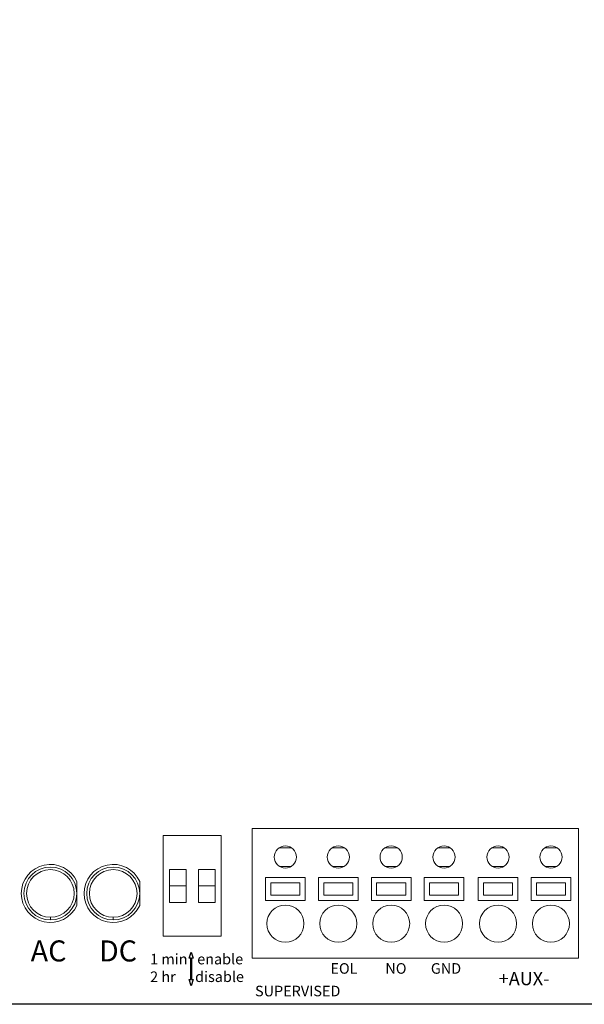
# Model space of a CAD drawing. Units: inches. Extents: x -10.5 to 18.2, y -7 to 22.3.
# Drawn here: x 5.2 to 7.4, y 10.1 to 13.8 of the extents above; entities that cross this region are included whole.
import ezdxf

# ---------------------------------------------------------------- set-up
doc = ezdxf.new("R2010")
doc.units = ezdxf.units.IN
doc.header["$MEASUREMENT"] = 0
doc.layers.add('Wires', color=7, linetype='Continuous')

# ---------------------------------------------------------------- blocks, each defined once
blk = doc.blocks.new('eFlow3NB')
at = {"color": 0, "linetype": 'Continuous', "lineweight": 0}
for p, q in [((5.228, 0.6382), (5.4473, 0.6382)), ((5.228, 0.2572), (5.228, 0.6382)), ((5.4473, 0.6382), (5.4473, 0.2572)), ((5.5636, 0.665), (6.7976, 0.665)), ((5.5636, 0.665), (5.5636, 0.175)), ((6.7976, 0.665), (6.7976, 0.175)), ((5.7136, 0.5915), (5.6657, 0.5915)), ((5.9136, 0.5915), (5.8657, 0.5915)), ((6.1136, 0.5915), (6.0657, 0.5915)), ((6.3136, 0.5915), (6.2657, 0.5915)), ((6.5176, 0.5915), (6.4697, 0.5915)), ((6.7176, 0.5915), (6.6697, 0.5915)), ((5.7121, 0.5215), (5.6672, 0.5215)), ((5.9121, 0.5215), (5.8672, 0.5215)), ((6.1121, 0.5215), (6.0672, 0.5215)), ((6.3121, 0.5215), (6.2672, 0.5215)), ((6.5161, 0.5215), (6.4712, 0.5215)), ((6.7161, 0.5215), (6.6712, 0.5215)), ((5.2517, 0.4477), (5.2517, 0.5102)), ((5.2517, 0.5102), (5.3142, 0.5102)), ((5.3142, 0.5102), (5.3142, 0.4477)), ((5.3611, 0.5102), (5.4236, 0.5102)), ((5.3611, 0.4477), (5.3611, 0.5102)), ((5.4236, 0.5102), (5.4236, 0.4477)), ((4.9013, 0.374), (4.9013, 0.4644)), ((5.139, 0.374), (5.139, 0.4644)), ((5.2517, 0.3852), (5.2517, 0.4477)), ((5.3142, 0.4477), (5.2517, 0.4477)), ((5.3142, 0.4477), (5.3142, 0.3852)), ((5.3611, 0.3852), (5.3611, 0.4477)), ((5.3611, 0.4477), (5.4236, 0.4477)), ((5.4236, 0.4477), (5.4236, 0.3852)), ((5.6146, 0.479), (5.6146, 0.393)), ((5.7646, 0.479), (5.6146, 0.479)), ((5.6346, 0.413), (5.6346, 0.459)), ((5.6346, 0.459), (5.7446, 0.459)), ((5.7446, 0.459), (5.7446, 0.413)), ((5.7646, 0.393), (5.7646, 0.479)), ((5.8146, 0.479), (5.8146, 0.393)), ((5.9646, 0.479), (5.8146, 0.479)), ((5.8346, 0.413), (5.8346, 0.459)), ((5.8346, 0.459), (5.9446, 0.459)), ((5.9446, 0.459), (5.9446, 0.413)), ((5.9646, 0.393), (5.9646, 0.479)), ((6.0146, 0.479), (6.0146, 0.393)), ((6.1646, 0.479), (6.0146, 0.479)), ((6.0346, 0.413), (6.0346, 0.459)), ((6.0346, 0.459), (6.1446, 0.459)), ((6.1446, 0.459), (6.1446, 0.413)), ((6.1646, 0.393), (6.1646, 0.479)), ((6.2146, 0.479), (6.2146, 0.393)), ((6.3646, 0.479), (6.2146, 0.479)), ((6.2346, 0.413), (6.2346, 0.459)), ((6.2346, 0.459), (6.3446, 0.459)), ((6.3446, 0.459), (6.3446, 0.413)), ((6.3646, 0.393), (6.3646, 0.479)), ((6.4186, 0.479), (6.4186, 0.393)), ((6.5686, 0.479), (6.4186, 0.479)), ((6.4386, 0.413), (6.4386, 0.459)), ((6.4386, 0.459), (6.5486, 0.459)), ((6.5486, 0.459), (6.5486, 0.413)), ((6.5686, 0.393), (6.5686, 0.479)), ((6.6186, 0.479), (6.6186, 0.393)), ((6.7686, 0.479), (6.6186, 0.479)), ((6.6386, 0.413), (6.6386, 0.459)), ((6.6386, 0.459), (6.7486, 0.459)), ((6.7486, 0.459), (6.7486, 0.413)), ((6.7686, 0.393), (6.7686, 0.479)), ((5.7446, 0.413), (5.6346, 0.413)), ((5.9446, 0.413), (5.8346, 0.413)), ((6.1446, 0.413), (6.0346, 0.413)), ((6.3446, 0.413), (6.2346, 0.413)), ((6.5486, 0.413), (6.4386, 0.413)), ((6.7486, 0.413), (6.6386, 0.413)), ((5.3142, 0.3852), (5.2517, 0.3852)), ((5.4236, 0.3852), (5.3611, 0.3852)), ((5.6146, 0.393), (5.7646, 0.393)), ((5.8146, 0.393), (5.9646, 0.393)), ((6.0146, 0.393), (6.1646, 0.393)), ((6.2146, 0.393), (6.3646, 0.393)), ((6.4186, 0.393), (6.5686, 0.393)), ((6.6186, 0.393), (6.7686, 0.393)), ((5.4473, 0.2572), (5.228, 0.2572)), ((6.7976, 0.175), (5.5636, 0.175))]:
    blk.add_line(p, q, dxfattribs=at)
for points in [[(0, 4.6), (7.5, 4.6), (7.5, 0), (0, 0)], [(5.333, 0.0703), (5.3252, 0.0932), (5.3318, 0.0932), (5.3318, 0.1741), (5.3252, 0.1741), (5.333, 0.1971), (5.3408, 0.1741), (5.3342, 0.1741), (5.3342, 0.0932), (5.3408, 0.0932)]]:
    blk.add_lwpolyline(points, close=True)
for centre, radius in [((5.6896, 0.557), 0.042), ((5.8896, 0.557), 0.042), ((6.0896, 0.557), 0.042), ((6.2896, 0.557), 0.042), ((6.4936, 0.557), 0.042), ((6.6936, 0.557), 0.042), ((4.801, 0.4192), 0.1), ((4.801, 0.4192), 0.09), ((5.0387, 0.4192), 0.1), ((5.0387, 0.4192), 0.09), ((5.6896, 0.305), 0.07), ((5.8896, 0.305), 0.07), ((6.0896, 0.305), 0.07), ((6.2896, 0.305), 0.07), ((6.4936, 0.305), 0.07), ((6.6936, 0.305), 0.07)]:
    blk.add_circle(centre, radius, dxfattribs=at)
for centre in [(4.801, 0.4192), (5.0387, 0.4192)]:
    blk.add_arc(centre, 0.11, 24.2631, 335.7369, dxfattribs=at)
for points in [[(4.801, 0.3292), (4.801, 0.3259), (4.801, 0.3226), (4.801, 0.3192)], [(5.0387, 0.3292), (5.0387, 0.3259), (5.0387, 0.3226), (5.0387, 0.3192)]]:
    blk.add_open_spline(points, degree=3, dxfattribs=at)
at = {"linetype": 'Continuous', "lineweight": 5, "attachment_point": 1}
for s, insert, char_height, width in [('{\\fArial|b0|i0|c0|p34;AC}', (4.7266, 0.2416), 0.0796, 0.16583), ('{\\fArial|b0|i0|c0|p34;DC}', (4.9847, 0.2416), 0.0796, 0.16583), ('{\\fArial|b0|i0|c0|p34;1 min   enable\\P2 hr      disable}', (5.1782, 0.191), 0.04, 0.425718), ('{\\fArial|b0|i0|c0|p34;EOL}', (5.86, 0.1556), 0.04, 0.116807), ('{\\fArial|b0|i0|c0|p34;NO}', (6.0676, 0.1556), 0.04, 0.116807), ('{\\fArial|b0|i0|c0|p34;GND}', (6.2396, 0.1556), 0.04, 0.116807), ('{\\fArial|b0|i0|c0|p34;+AUX-}', (6.4964, 0.1223), 0.05, 0.214995), ('{\\fArial|b0|i0|c0|p34;SUPERVISED}', (5.5748, 0.0702), 0.04, 0.3618)]:
    blk.add_mtext(s, dxfattribs=dict(at, insert=insert, char_height=char_height, width=width))

msp = doc.modelspace()

# ---------------------------------------------------------------- block references
at = {"layer": 'Wires'}
msp.add_blockref('eFlow3NB', (0.53688, 10.06785), dxfattribs=at)

doc.saveas('drawing.dxf')
